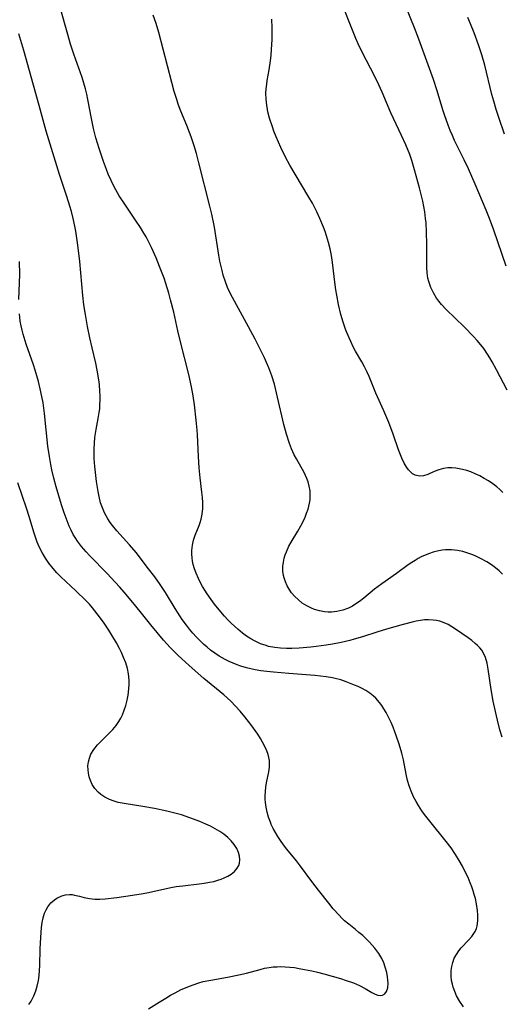
# Model space of a CAD drawing. Units: inches. Extents: x 2071460 to 2076928, y 185337 to 190781.
# Drawn here: x 2072366 to 2072433, y 188167 to 188304 of the extents above; entities that cross this region are included whole.
import ezdxf

# ---------------------------------------------------------------- set-up
doc = ezdxf.new("R2010")
doc.units = ezdxf.units.IN
doc.header["$MEASUREMENT"] = 0
doc.layers.add('c_20_T14S_R19E', color=188, linetype='Continuous')

msp = doc.modelspace()

# ---------------------------------------------------------------- linework, layer by layer
at = {"layer": 'c_20_T14S_R19E'}
for points in [[(2072432.84, 188204.3, 1042), (2072432.54, 188205.29, 1042), (2072432.19, 188206.66, 1042), (2072431.91, 188207.83, 1042), (2072431.6, 188209.27, 1042), (2072431.32, 188210.9, 1042), (2072430.92, 188213.73, 1042), (2072430.76, 188214.55, 1042), (2072430.55, 188215.31, 1042), (2072430.33, 188215.85, 1042), (2072430.03, 188216.34, 1042), (2072429.77, 188216.65, 1042), (2072429.46, 188216.97, 1042), (2072429.12, 188217.28, 1042), (2072428.64, 188217.67, 1042), (2072428.15, 188218.04, 1042), (2072426.4, 188219.27, 1042), (2072425.9, 188219.59, 1042), (2072425.38, 188219.88, 1042), (2072424.82, 188220.14, 1042), (2072424.23, 188220.34, 1042), (2072423.77, 188220.44, 1042), (2072423.3, 188220.51, 1042), (2072422.64, 188220.54, 1042), (2072422.09, 188220.52, 1042), (2072421.54, 188220.46, 1042), (2072420.95, 188220.36, 1042), (2072420.37, 188220.23, 1042), (2072419.13, 188219.91, 1042), (2072416.82, 188219.24, 1042), (2072415.5, 188218.83, 1042), (2072413.52, 188218.2, 1042), (2072412.37, 188217.87, 1042), (2072411.75, 188217.7, 1042), (2072410.56, 188217.42, 1042), (2072409.37, 188217.18, 1042), (2072408.48, 188217.04, 1042), (2072407.09, 188216.84, 1042), (2072406.37, 188216.76, 1042), (2072404.73, 188216.62, 1042), (2072403.75, 188216.58, 1042), (2072402.97, 188216.58, 1042), (2072402.17, 188216.62, 1042), (2072401.38, 188216.7, 1042), (2072400.51, 188216.87, 1042), (2072400.16, 188216.97, 1042), (2072399.4, 188217.24, 1042), (2072398.66, 188217.59, 1042), (2072398.05, 188217.93, 1042), (2072397.46, 188218.3, 1042), (2072396.9, 188218.7, 1042), (2072396.23, 188219.24, 1042), (2072395.77, 188219.65, 1042), (2072395.32, 188220.08, 1042), (2072394.85, 188220.56, 1042), (2072394.4, 188221.05, 1042), (2072393.88, 188221.65, 1042), (2072393.04, 188222.71, 1042), (2072392.57, 188223.35, 1042), (2072392.01, 188224.14, 1042), (2072391.36, 188225.18, 1042), (2072391.19, 188225.49, 1042), (2072390.8, 188226.25, 1042), (2072390.47, 188227.01, 1042), (2072390.25, 188227.61, 1042), (2072390.08, 188228.21, 1042), (2072389.99, 188228.66, 1042), (2072389.92, 188229.12, 1042), (2072389.89, 188229.63, 1042), (2072389.89, 188230.13, 1042), (2072389.97, 188230.88, 1042), (2072390.13, 188231.58, 1042), (2072390.35, 188232.25, 1042), (2072390.89, 188233.61, 1042), (2072391.04, 188234, 1042), (2072391.18, 188234.48, 1042), (2072391.32, 188235.16, 1042), (2072391.39, 188235.97, 1042), (2072391.4, 188236.81, 1042), (2072391.36, 188237.49, 1042), (2072391.28, 188238.2, 1042), (2072391.03, 188240.2, 1042), (2072390.9, 188241.59, 1042), (2072390.79, 188243.15, 1042), (2072390.67, 188246.14, 1042), (2072390.62, 188246.8, 1042), (2072390.48, 188248.21, 1042), (2072390.23, 188250.32, 1042), (2072390.05, 188251.54, 1042), (2072389.83, 188252.82, 1042), (2072389.47, 188254.49, 1042), (2072388.3, 188259.05, 1042), (2072387.94, 188260.58, 1042), (2072387.37, 188263.15, 1042), (2072386.95, 188264.86, 1042), (2072386.7, 188265.78, 1042), (2072386.28, 188267.13, 1042), (2072386.03, 188267.85, 1042), (2072385.42, 188269.47, 1042), (2072384.93, 188270.65, 1042), (2072384.3, 188272.09, 1042), (2072383.85, 188273.02, 1042), (2072383.56, 188273.56, 1042), (2072383.25, 188274.1, 1042), (2072382.79, 188274.85, 1042), (2072382.1, 188275.89, 1042), (2072380.51, 188278.22, 1042), (2072379.84, 188279.27, 1042), (2072379.15, 188280.48, 1042), (2072378.71, 188281.36, 1042), (2072378.31, 188282.24, 1042), (2072378.05, 188282.89, 1042), (2072377.63, 188283.99, 1042), (2072377.03, 188285.78, 1042), (2072376.58, 188287.26, 1042), (2072376.25, 188288.58, 1042), (2072375.98, 188289.94, 1042), (2072375.49, 188292.58, 1042), (2072375.33, 188293.32, 1042), (2072375.15, 188294.06, 1042), (2072374.93, 188294.84, 1042), (2072374.68, 188295.62, 1042), (2072373.55, 188298.85, 1042), (2072373.1, 188300.23, 1042), (2072372.71, 188301.57, 1042), (2072370.7, 188308.8, 1042)], [(2072433.57, 188252.34, 1048), (2072432.07, 188255.18, 1048), (2072431.48, 188256.25, 1048), (2072431.17, 188256.8, 1048), (2072430.84, 188257.33, 1048), (2072430.31, 188258.12, 1048), (2072429.91, 188258.63, 1048), (2072429.41, 188259.21, 1048), (2072428.88, 188259.77, 1048), (2072427.57, 188261.1, 1048), (2072425.11, 188263.5, 1048), (2072424.47, 188264.19, 1048), (2072424.27, 188264.43, 1048), (2072423.77, 188265.1, 1048), (2072423.33, 188265.83, 1048), (2072422.96, 188266.58, 1048), (2072422.69, 188267.37, 1048), (2072422.58, 188267.86, 1048), (2072422.48, 188268.61, 1048), (2072422.43, 188269.38, 1048), (2072422.42, 188270.19, 1048), (2072422.43, 188272.57, 1048), (2072422.4, 188274.22, 1048), (2072422.33, 188275.49, 1048), (2072422.26, 188276.11, 1048), (2072422.13, 188277.04, 1048), (2072421.86, 188278.49, 1048), (2072421.64, 188279.43, 1048), (2072421.4, 188280.36, 1048), (2072420.72, 188282.86, 1048), (2072420.33, 188284.16, 1048), (2072420.05, 188284.99, 1048), (2072419.51, 188286.3, 1048), (2072418.93, 188287.6, 1048), (2072417.46, 188290.76, 1048), (2072416.25, 188293.58, 1048), (2072415.79, 188294.61, 1048), (2072415.21, 188295.79, 1048), (2072413.46, 188299.12, 1048), (2072412.9, 188300.29, 1048), (2072412.59, 188301.03, 1048), (2072410.24, 188307, 1048)], [(2072433.41, 188269.52, 1050), (2072431.69, 188274.48, 1050), (2072431.08, 188276.12, 1050), (2072430.62, 188277.27, 1050), (2072429.11, 188280.88, 1050), (2072428.18, 188283, 1050), (2072427.6, 188284.25, 1050), (2072426.27, 188286.93, 1050), (2072425.96, 188287.6, 1050), (2072425.66, 188288.28, 1050), (2072425.36, 188289.05, 1050), (2072424.85, 188290.46, 1050), (2072424.62, 188291.17, 1050), (2072423.86, 188293.8, 1050), (2072423.34, 188295.37, 1050), (2072421.32, 188300.96, 1050), (2072420.72, 188302.52, 1050), (2072419.02, 188306.76, 1050)], [(2072432.91, 188226.85, 1044), (2072432.43, 188227.33, 1044), (2072431.93, 188227.76, 1044), (2072431.39, 188228.15, 1044), (2072430.71, 188228.58, 1044), (2072429.84, 188229.05, 1044), (2072429.28, 188229.33, 1044), (2072428.81, 188229.53, 1044), (2072428.11, 188229.78, 1044), (2072427.39, 188229.99, 1044), (2072426.67, 188230.13, 1044), (2072425.85, 188230.22, 1044), (2072425.02, 188230.22, 1044), (2072424.56, 188230.18, 1044), (2072423.87, 188230.06, 1044), (2072423.32, 188229.91, 1044), (2072422.79, 188229.74, 1044), (2072422.21, 188229.51, 1044), (2072421.65, 188229.25, 1044), (2072421.22, 188229.02, 1044), (2072420.8, 188228.78, 1044), (2072420.33, 188228.47, 1044), (2072419.86, 188228.15, 1044), (2072418.21, 188226.97, 1044), (2072416.18, 188225.55, 1044), (2072415.16, 188224.78, 1044), (2072413.69, 188223.55, 1044), (2072413.09, 188223.08, 1044), (2072412.46, 188222.65, 1044), (2072412.13, 188222.45, 1044), (2072411.57, 188222.18, 1044), (2072410.79, 188221.9, 1044), (2072409.98, 188221.71, 1044), (2072409.21, 188221.62, 1044), (2072408.74, 188221.61, 1044), (2072408.27, 188221.65, 1044), (2072407.55, 188221.78, 1044), (2072406.85, 188221.98, 1044), (2072406.46, 188222.14, 1044), (2072405.8, 188222.47, 1044), (2072405.17, 188222.87, 1044), (2072404.59, 188223.34, 1044), (2072404.13, 188223.79, 1044), (2072403.7, 188224.29, 1044), (2072403.35, 188224.8, 1044), (2072403.09, 188225.25, 1044), (2072402.85, 188225.79, 1044), (2072402.67, 188226.34, 1044), (2072402.59, 188226.67, 1044), (2072402.5, 188227.3, 1044), (2072402.49, 188227.94, 1044), (2072402.56, 188228.51, 1044), (2072402.68, 188229.09, 1044), (2072402.81, 188229.52, 1044), (2072402.97, 188229.96, 1044), (2072403.33, 188230.76, 1044), (2072403.62, 188231.3, 1044), (2072404.56, 188232.83, 1044), (2072404.97, 188233.54, 1044), (2072405.33, 188234.27, 1044), (2072405.56, 188234.77, 1044), (2072405.78, 188235.32, 1044), (2072405.97, 188235.88, 1044), (2072406.18, 188236.71, 1044), (2072406.25, 188237.18, 1044), (2072406.28, 188237.77, 1044), (2072406.25, 188238.4, 1044), (2072406.15, 188239.03, 1044), (2072405.99, 188239.64, 1044), (2072405.81, 188240.12, 1044), (2072405.44, 188240.92, 1044), (2072404.37, 188242.82, 1044), (2072404.06, 188243.41, 1044), (2072403.68, 188244.24, 1044), (2072403.41, 188244.98, 1044), (2072403, 188246.24, 1044), (2072402.64, 188247.58, 1044), (2072401.76, 188251.39, 1044), (2072401.31, 188253.17, 1044), (2072400.96, 188254.32, 1044), (2072400.55, 188255.45, 1044), (2072400.24, 188256.18, 1044), (2072399.96, 188256.82, 1044), (2072399.32, 188258.13, 1044), (2072398.66, 188259.41, 1044), (2072397.75, 188261.12, 1044), (2072396.05, 188264.15, 1044), (2072395.5, 188265.17, 1044), (2072395.15, 188265.87, 1044), (2072394.82, 188266.58, 1044), (2072394.54, 188267.32, 1044), (2072394.23, 188268.28, 1044), (2072394.06, 188268.92, 1044), (2072393.78, 188270.2, 1044), (2072393.63, 188271.05, 1044), (2072393.01, 188274.89, 1044), (2072392.63, 188276.72, 1044), (2072392.37, 188277.82, 1044), (2072390.87, 188283.81, 1044), (2072390.52, 188285.13, 1044), (2072390.21, 188286.17, 1044), (2072389.8, 188287.43, 1044), (2072389.58, 188288.03, 1044), (2072389.19, 188289.01, 1044), (2072388.37, 188290.96, 1044), (2072388.01, 188291.92, 1044), (2072387.79, 188292.57, 1044), (2072387.44, 188293.71, 1044), (2072387.11, 188294.93, 1044), (2072385.31, 188301.87, 1044), (2072384.95, 188303.09, 1044), (2072384.54, 188304.27, 1044)], [(2072432.96, 188238.19, 1046), (2072432.54, 188238.59, 1046), (2072432.1, 188238.96, 1046), (2072431.54, 188239.38, 1046), (2072430.95, 188239.77, 1046), (2072430.35, 188240.13, 1046), (2072429.74, 188240.46, 1046), (2072429.12, 188240.76, 1046), (2072428.5, 188241.02, 1046), (2072427.94, 188241.22, 1046), (2072427.38, 188241.37, 1046), (2072426.92, 188241.47, 1046), (2072426.46, 188241.54, 1046), (2072425.9, 188241.58, 1046), (2072425.35, 188241.57, 1046), (2072424.75, 188241.49, 1046), (2072424.08, 188241.31, 1046), (2072423.45, 188241.06, 1046), (2072422.54, 188240.67, 1046), (2072421.98, 188240.49, 1046), (2072421.39, 188240.43, 1046), (2072420.79, 188240.58, 1046), (2072420.46, 188240.77, 1046), (2072420.15, 188241.03, 1046), (2072419.89, 188241.31, 1046), (2072419.65, 188241.63, 1046), (2072419.28, 188242.25, 1046), (2072418.95, 188242.94, 1046), (2072418.77, 188243.38, 1046), (2072418.52, 188244.07, 1046), (2072417.77, 188246.25, 1046), (2072417.14, 188247.86, 1046), (2072416.46, 188249.48, 1046), (2072415.38, 188251.94, 1046), (2072414.42, 188254.22, 1046), (2072414.1, 188254.92, 1046), (2072413.77, 188255.59, 1046), (2072413.41, 188256.25, 1046), (2072412.56, 188257.73, 1046), (2072412.23, 188258.35, 1046), (2072411.88, 188259.06, 1046), (2072411.65, 188259.57, 1046), (2072411.21, 188260.65, 1046), (2072410.84, 188261.77, 1046), (2072410.53, 188262.84, 1046), (2072410.2, 188264.2, 1046), (2072409.96, 188265.49, 1046), (2072409.84, 188266.25, 1046), (2072409.69, 188267.31, 1046), (2072409.36, 188270.01, 1046), (2072409.21, 188270.99, 1046), (2072409.03, 188271.9, 1046), (2072408.82, 188272.79, 1046), (2072408.55, 188273.69, 1046), (2072408.33, 188274.32, 1046), (2072408.1, 188274.93, 1046), (2072407.61, 188276.11, 1046), (2072407.19, 188277.02, 1046), (2072406.57, 188278.23, 1046), (2072406.1, 188279.07, 1046), (2072404.19, 188282.23, 1046), (2072403.47, 188283.49, 1046), (2072402.87, 188284.61, 1046), (2072402.21, 188285.94, 1046), (2072401.55, 188287.43, 1046), (2072401.25, 188288.19, 1046), (2072401.03, 188288.8, 1046), (2072400.63, 188290.01, 1046), (2072400.41, 188290.87, 1046), (2072400.34, 188291.21, 1046), (2072400.25, 188291.79, 1046), (2072400.17, 188292.62, 1046), (2072400.15, 188293.46, 1046), (2072400.18, 188294.07, 1046), (2072400.25, 188294.69, 1046), (2072400.33, 188295.21, 1046), (2072400.6, 188296.7, 1046), (2072400.79, 188297.96, 1046), (2072400.87, 188298.74, 1046), (2072400.93, 188299.52, 1046), (2072400.99, 188300.88, 1046), (2072401, 188301.69, 1046), (2072401, 188302.49, 1046), (2072400.97, 188303.71, 1046)], [(2072433.18, 188287.81, 1052), (2072432.4, 188290.1, 1052), (2072432.04, 188291.22, 1052), (2072431.69, 188292.37, 1052), (2072431.44, 188293.3, 1052), (2072430.44, 188297.32, 1052), (2072430.02, 188298.78, 1052), (2072429.59, 188300.14, 1052), (2072428.99, 188301.81, 1052), (2072428.49, 188303.05, 1052), (2072428.1, 188303.95, 1052)], [(2072427.5, 188166.95, 1040), (2072426.98, 188167.69, 1040), (2072426.53, 188168.48, 1040), (2072426.28, 188169.06, 1040), (2072426.08, 188169.66, 1040), (2072425.96, 188170.11, 1040), (2072425.86, 188170.62, 1040), (2072425.81, 188171.14, 1040), (2072425.81, 188171.97, 1040), (2072425.88, 188172.53, 1040), (2072426.01, 188173.08, 1040), (2072426.23, 188173.68, 1040), (2072426.52, 188174.22, 1040), (2072426.87, 188174.72, 1040), (2072427.2, 188175.11, 1040), (2072428.21, 188176.19, 1040), (2072428.67, 188176.72, 1040), (2072429.12, 188177.4, 1040), (2072429.3, 188177.81, 1040), (2072429.39, 188178.16, 1040), (2072429.49, 188178.89, 1040), (2072429.48, 188179.67, 1040), (2072429.43, 188180.3, 1040), (2072429.3, 188181.2, 1040), (2072429.14, 188181.97, 1040), (2072429, 188182.51, 1040), (2072428.84, 188183.04, 1040), (2072428.65, 188183.59, 1040), (2072428.43, 188184.14, 1040), (2072428.13, 188184.85, 1040), (2072427.8, 188185.56, 1040), (2072427.35, 188186.43, 1040), (2072426.88, 188187.24, 1040), (2072426.39, 188188.03, 1040), (2072425.78, 188188.97, 1040), (2072425.12, 188189.86, 1040), (2072422.82, 188192.67, 1040), (2072422.09, 188193.61, 1040), (2072421.74, 188194.09, 1040), (2072421.25, 188194.83, 1040), (2072420.93, 188195.39, 1040), (2072420.59, 188196.05, 1040), (2072420.26, 188196.8, 1040), (2072419.99, 188197.55, 1040), (2072419.76, 188198.32, 1040), (2072419.56, 188199.16, 1040), (2072419.18, 188201.18, 1040), (2072418.97, 188202.07, 1040), (2072418.61, 188203.32, 1040), (2072418.24, 188204.41, 1040), (2072417.75, 188205.69, 1040), (2072417.48, 188206.32, 1040), (2072417.08, 188207.15, 1040), (2072416.79, 188207.7, 1040), (2072416.47, 188208.24, 1040), (2072416.19, 188208.67, 1040), (2072415.88, 188209.09, 1040), (2072415.37, 188209.68, 1040), (2072414.97, 188210.04, 1040), (2072414.53, 188210.39, 1040), (2072413.98, 188210.75, 1040), (2072413.39, 188211.08, 1040), (2072412.92, 188211.31, 1040), (2072412.43, 188211.52, 1040), (2072411.24, 188211.97, 1040), (2072410.5, 188212.22, 1040), (2072409.74, 188212.43, 1040), (2072409.37, 188212.52, 1040), (2072408.48, 188212.67, 1040), (2072406.91, 188212.82, 1040), (2072403.32, 188213.09, 1040), (2072401.21, 188213.28, 1040), (2072400.26, 188213.38, 1040), (2072399.45, 188213.49, 1040), (2072398.65, 188213.63, 1040), (2072397.46, 188213.9, 1040), (2072396.68, 188214.13, 1040), (2072396.15, 188214.31, 1040), (2072395.62, 188214.52, 1040), (2072395.07, 188214.76, 1040), (2072394.52, 188215.03, 1040), (2072393.68, 188215.5, 1040), (2072393.06, 188215.91, 1040), (2072392.46, 188216.35, 1040), (2072391.99, 188216.74, 1040), (2072391.52, 188217.16, 1040), (2072390.99, 188217.67, 1040), (2072390.49, 188218.2, 1040), (2072390.02, 188218.71, 1040), (2072389.58, 188219.24, 1040), (2072389.13, 188219.81, 1040), (2072388.56, 188220.6, 1040), (2072388.22, 188221.09, 1040), (2072387.57, 188222.13, 1040), (2072386.22, 188224.33, 1040), (2072385.49, 188225.44, 1040), (2072384.75, 188226.49, 1040), (2072383.9, 188227.62, 1040), (2072382.16, 188229.86, 1040), (2072381.24, 188230.94, 1040), (2072379.5, 188232.85, 1040), (2072378.89, 188233.59, 1040), (2072378.55, 188234.04, 1040), (2072378.24, 188234.51, 1040), (2072378, 188234.94, 1040), (2072377.78, 188235.38, 1040), (2072377.49, 188236.06, 1040), (2072377.25, 188236.76, 1040), (2072377.03, 188237.61, 1040), (2072376.89, 188238.29, 1040), (2072376.69, 188239.69, 1040), (2072376.45, 188241.76, 1040), (2072376.37, 188242.89, 1040), (2072376.35, 188243.45, 1040), (2072376.36, 188244.23, 1040), (2072376.4, 188245, 1040), (2072376.47, 188245.77, 1040), (2072376.64, 188246.88, 1040), (2072376.93, 188248.4, 1040), (2072377.06, 188249.24, 1040), (2072377.12, 188249.76, 1040), (2072377.16, 188250.28, 1040), (2072377.18, 188251.06, 1040), (2072377.18, 188251.61, 1040), (2072377.16, 188252.16, 1040), (2072377.09, 188253.11, 1040), (2072377.01, 188253.78, 1040), (2072376.79, 188255.1, 1040), (2072376.57, 188256.1, 1040), (2072376.06, 188258.2, 1040), (2072375.76, 188259.57, 1040), (2072375.43, 188261.17, 1040), (2072375.15, 188262.8, 1040), (2072374.94, 188264.18, 1040), (2072374.79, 188265.43, 1040), (2072374.35, 188270.16, 1040), (2072374.1, 188272.41, 1040), (2072373.81, 188274.38, 1040), (2072373.69, 188275.06, 1040), (2072373.47, 188276.1, 1040), (2072373.22, 188277.07, 1040), (2072373, 188277.81, 1040), (2072372.58, 188279.15, 1040), (2072371.56, 188282.21, 1040), (2072369.73, 188288.2, 1040), (2072368.74, 188291.75, 1040), (2072366.6, 188299.36, 1040), (2072365.92, 188301.7, 1040)], [(2072365.94, 188264.91, 1038), (2072366.05, 188268.36, 1038), (2072366.02, 188270.15, 1038)], [(2072383.88, 188166.66, 1038), (2072385.34, 188167.61, 1038), (2072386.26, 188168.18, 1038), (2072386.91, 188168.56, 1038), (2072387.57, 188168.92, 1038), (2072388.42, 188169.34, 1038), (2072388.99, 188169.6, 1038), (2072389.57, 188169.84, 1038), (2072390.19, 188170.07, 1038), (2072390.83, 188170.27, 1038), (2072391.47, 188170.45, 1038), (2072392.5, 188170.67, 1038), (2072394.84, 188171.06, 1038), (2072396.41, 188171.37, 1038), (2072397.44, 188171.62, 1038), (2072399.35, 188172.15, 1038), (2072399.96, 188172.3, 1038), (2072400.57, 188172.41, 1038), (2072401.13, 188172.48, 1038), (2072401.69, 188172.52, 1038), (2072402.19, 188172.53, 1038), (2072402.82, 188172.52, 1038), (2072403.46, 188172.47, 1038), (2072404.09, 188172.39, 1038), (2072404.73, 188172.29, 1038), (2072405.48, 188172.15, 1038), (2072406.51, 188171.93, 1038), (2072407.29, 188171.74, 1038), (2072408.17, 188171.51, 1038), (2072410.47, 188170.86, 1038), (2072411.26, 188170.62, 1038), (2072412.29, 188170.26, 1038), (2072413.1, 188169.9, 1038), (2072413.89, 188169.49, 1038), (2072414.8, 188168.94, 1038), (2072415.26, 188168.7, 1038), (2072415.66, 188168.56, 1038), (2072415.98, 188168.52, 1038), (2072416.28, 188168.56, 1038), (2072416.61, 188168.75, 1038), (2072416.85, 188169.06, 1038), (2072417.01, 188169.58, 1038), (2072417.05, 188170.22, 1038), (2072417.03, 188170.66, 1038), (2072416.98, 188171.13, 1038), (2072416.87, 188171.73, 1038), (2072416.67, 188172.46, 1038), (2072416.46, 188173.06, 1038), (2072416.19, 188173.65, 1038), (2072415.77, 188174.36, 1038), (2072415.23, 188175.08, 1038), (2072414.87, 188175.5, 1038), (2072414.49, 188175.91, 1038), (2072414.02, 188176.37, 1038), (2072413.54, 188176.82, 1038), (2072413.02, 188177.27, 1038), (2072412.54, 188177.66, 1038), (2072411.6, 188178.39, 1038), (2072411.04, 188178.85, 1038), (2072410.65, 188179.23, 1038), (2072410.27, 188179.64, 1038), (2072409.47, 188180.55, 1038), (2072408.86, 188181.29, 1038), (2072407.42, 188183.13, 1038), (2072406.49, 188184.33, 1038), (2072404.79, 188186.61, 1038), (2072404.36, 188187.17, 1038), (2072403.03, 188188.79, 1038), (2072402.56, 188189.39, 1038), (2072402.16, 188189.97, 1038), (2072401.79, 188190.55, 1038), (2072401.46, 188191.1, 1038), (2072401.16, 188191.65, 1038), (2072400.89, 188192.22, 1038), (2072400.76, 188192.52, 1038), (2072400.52, 188193.2, 1038), (2072400.33, 188193.9, 1038), (2072400.18, 188194.6, 1038), (2072400.08, 188195.27, 1038), (2072400.05, 188195.71, 1038), (2072400.05, 188196.16, 1038), (2072400.08, 188196.76, 1038), (2072400.14, 188197.36, 1038), (2072400.24, 188197.97, 1038), (2072400.55, 188199.49, 1038), (2072400.63, 188200.14, 1038), (2072400.65, 188200.61, 1038), (2072400.62, 188201.08, 1038), (2072400.45, 188201.88, 1038), (2072400.27, 188202.39, 1038), (2072400.05, 188202.89, 1038), (2072399.69, 188203.61, 1038), (2072399.4, 188204.1, 1038), (2072399, 188204.72, 1038), (2072398.03, 188206.07, 1038), (2072397.23, 188207.1, 1038), (2072396.57, 188207.9, 1038), (2072395.93, 188208.6, 1038), (2072395.29, 188209.26, 1038), (2072394.31, 188210.15, 1038), (2072391.56, 188212.4, 1038), (2072389.49, 188214.22, 1038), (2072388.5, 188215.13, 1038), (2072387.93, 188215.67, 1038), (2072386.9, 188216.72, 1038), (2072385.97, 188217.75, 1038), (2072385.07, 188218.79, 1038), (2072384.2, 188219.86, 1038), (2072382.74, 188221.7, 1038), (2072381.72, 188222.95, 1038), (2072380.51, 188224.38, 1038), (2072379.89, 188225.08, 1038), (2072379.28, 188225.77, 1038), (2072378.17, 188226.95, 1038), (2072375.78, 188229.4, 1038), (2072375.24, 188229.97, 1038), (2072374.61, 188230.7, 1038), (2072374.04, 188231.45, 1038), (2072373.8, 188231.81, 1038), (2072373.46, 188232.37, 1038), (2072373.16, 188232.94, 1038), (2072372.89, 188233.53, 1038), (2072372.6, 188234.23, 1038), (2072372.2, 188235.36, 1038), (2072371.85, 188236.47, 1038), (2072371.11, 188238.95, 1038), (2072370.78, 188240.17, 1038), (2072370.51, 188241.32, 1038), (2072370.35, 188242.07, 1038), (2072370.16, 188243.17, 1038), (2072369.96, 188244.6, 1038), (2072369.48, 188249.13, 1038), (2072369.28, 188250.57, 1038), (2072368.98, 188252.13, 1038), (2072368.65, 188253.55, 1038), (2072368.21, 188255.09, 1038), (2072367.97, 188255.84, 1038), (2072366.96, 188258.72, 1038), (2072366.53, 188260.08, 1038), (2072366.38, 188260.66, 1038), (2072366.24, 188261.25, 1038), (2072366.13, 188261.88, 1038), (2072366.01, 188262.9, 1038)], [(2072367.33, 188167.26, 1036), (2072367.64, 188167.76, 1036), (2072368.02, 188168.5, 1036), (2072368.27, 188169.16, 1036), (2072368.48, 188169.84, 1036), (2072368.64, 188170.6, 1036), (2072368.74, 188171.31, 1036), (2072368.8, 188171.99, 1036), (2072368.84, 188172.69, 1036), (2072368.88, 188174.99, 1036), (2072368.95, 188176.55, 1036), (2072369.07, 188177.94, 1036), (2072369.17, 188178.62, 1036), (2072369.31, 188179.3, 1036), (2072369.5, 188179.91, 1036), (2072369.7, 188180.37, 1036), (2072369.94, 188180.79, 1036), (2072370.36, 188181.34, 1036), (2072370.85, 188181.79, 1036), (2072371.21, 188182.02, 1036), (2072371.89, 188182.33, 1036), (2072372.41, 188182.45, 1036), (2072372.95, 188182.5, 1036), (2072373.29, 188182.49, 1036), (2072373.64, 188182.44, 1036), (2072374.31, 188182.3, 1036), (2072374.99, 188182.12, 1036), (2072375.71, 188181.95, 1036), (2072376.47, 188181.85, 1036), (2072377.16, 188181.85, 1036), (2072377.87, 188181.9, 1036), (2072379.48, 188182.11, 1036), (2072381.67, 188182.43, 1036), (2072383.12, 188182.66, 1036), (2072383.89, 188182.81, 1036), (2072386.98, 188183.46, 1036), (2072387.72, 188183.6, 1036), (2072388.62, 188183.73, 1036), (2072390.92, 188183.97, 1036), (2072391.61, 188184.06, 1036), (2072392.34, 188184.2, 1036), (2072392.92, 188184.33, 1036), (2072393.48, 188184.49, 1036), (2072393.94, 188184.65, 1036), (2072394.38, 188184.83, 1036), (2072394.88, 188185.07, 1036), (2072395.33, 188185.34, 1036), (2072395.81, 188185.72, 1036), (2072396.18, 188186.16, 1036), (2072396.38, 188186.52, 1036), (2072396.48, 188186.85, 1036), (2072396.52, 188187.32, 1036), (2072396.47, 188187.81, 1036), (2072396.34, 188188.31, 1036), (2072396.1, 188188.88, 1036), (2072395.75, 188189.44, 1036), (2072395.32, 188189.96, 1036), (2072394.85, 188190.42, 1036), (2072394.32, 188190.85, 1036), (2072393.75, 188191.24, 1036), (2072393.12, 188191.61, 1036), (2072392.47, 188191.96, 1036), (2072391.81, 188192.27, 1036), (2072390.99, 188192.62, 1036), (2072389.59, 188193.15, 1036), (2072388.45, 188193.53, 1036), (2072387.91, 188193.69, 1036), (2072387.35, 188193.84, 1036), (2072386.42, 188194.06, 1036), (2072384.69, 188194.41, 1036), (2072383.1, 188194.71, 1036), (2072380.52, 188195.11, 1036), (2072379.67, 188195.27, 1036), (2072379.12, 188195.42, 1036), (2072378.46, 188195.66, 1036), (2072377.84, 188195.97, 1036), (2072377.26, 188196.34, 1036), (2072376.89, 188196.67, 1036), (2072376.45, 188197.18, 1036), (2072376.09, 188197.76, 1036), (2072375.84, 188198.31, 1036), (2072375.68, 188198.81, 1036), (2072375.57, 188199.32, 1036), (2072375.52, 188199.76, 1036), (2072375.5, 188200.31, 1036), (2072375.55, 188200.86, 1036), (2072375.69, 188201.41, 1036), (2072375.91, 188201.95, 1036), (2072376.31, 188202.61, 1036), (2072376.8, 188203.23, 1036), (2072377.36, 188203.81, 1036), (2072378.54, 188204.94, 1036), (2072378.95, 188205.38, 1036), (2072379.39, 188205.91, 1036), (2072379.78, 188206.47, 1036), (2072380.05, 188206.93, 1036), (2072380.28, 188207.41, 1036), (2072380.53, 188208.04, 1036), (2072380.73, 188208.69, 1036), (2072380.92, 188209.43, 1036), (2072381.05, 188210.09, 1036), (2072381.18, 188210.98, 1036), (2072381.22, 188211.58, 1036), (2072381.21, 188212.18, 1036), (2072381.13, 188213.05, 1036), (2072380.96, 188213.82, 1036), (2072380.73, 188214.58, 1036), (2072380.44, 188215.35, 1036), (2072380.14, 188216.02, 1036), (2072379.87, 188216.57, 1036), (2072379.45, 188217.34, 1036), (2072378.81, 188218.41, 1036), (2072378.37, 188219.11, 1036), (2072377.63, 188220.22, 1036), (2072376.79, 188221.39, 1036), (2072376.13, 188222.21, 1036), (2072375.69, 188222.69, 1036), (2072375.23, 188223.17, 1036), (2072373.83, 188224.54, 1036), (2072371.76, 188226.5, 1036), (2072371.2, 188227.07, 1036), (2072370.66, 188227.66, 1036), (2072370.06, 188228.41, 1036), (2072369.6, 188229.07, 1036), (2072369.19, 188229.77, 1036), (2072368.75, 188230.64, 1036), (2072368.48, 188231.28, 1036), (2072368.23, 188231.97, 1036), (2072368, 188232.67, 1036), (2072367.34, 188234.87, 1036), (2072366.98, 188236, 1036), (2072365.79, 188239.5, 1036)]]:
    msp.add_polyline3d(points, dxfattribs=at)

doc.saveas('drawing.dxf')
